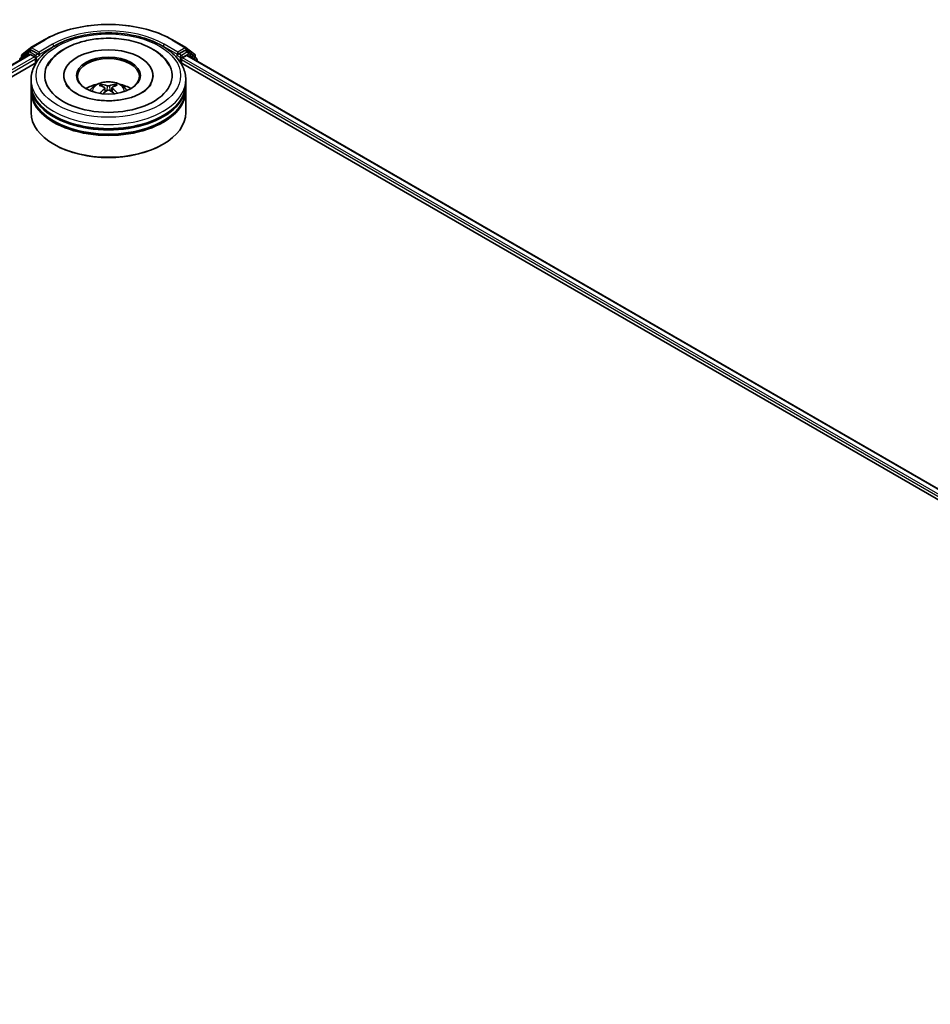
# Model space of a CAD drawing. Units: millimetres. Extents: x 36 to 11240, y 20 to 2127.
# Drawn here: x 395 to 450, y 495 to 555 of the extents above; entities that cross this region are included whole.
import ezdxf

# ---------------------------------------------------------------- set-up
doc = ezdxf.new("R2010")
doc.units = ezdxf.units.MM
doc.header["$LTSCALE"] = 2.5
doc.layers.add('Visible (ISO)', color=7, linetype='Continuous', lineweight=35)
doc.layers.add('Visible Narrow (ISO)', color=7, linetype='Continuous', lineweight=25)

msp = doc.modelspace()

# ---------------------------------------------------------------- linework, layer by layer
at = {"layer": 'Visible (ISO)'}
for p, q in [((395.8427, 553.2694), (396.6603, 553.7415)), ((404.4259, 553.7415), (405.2435, 553.2694)), ((395.3135, 552.8431), (395.8307, 553.2611)), ((395.7103, 553.0142), (395.865, 553.1035)), ((396.2784, 552.8872), (395.9119, 553.0988)), ((405.1744, 553.0988), (404.8079, 552.8872)), ((405.3759, 553.0142), (405.2212, 553.1035)), ((405.2556, 553.2611), (405.7728, 552.8431)), ((296.3643, 495.4528), (395.7764, 552.8484)), ((395.1682, 552.5326), (395.1682, 552.4972)), ((395.6983, 553.0059), (395.203, 552.6055)), ((395.2787, 552.6667), (395.2787, 552.7702)), ((395.8233, 552.8438), (396.0574, 552.7086)), ((396.1237, 552.5938), (396.1237, 552.3386)), ((396.3447, 552.8489), (396.3447, 553.002)), ((396.3612, 552.8077), (396.3641, 552.806)), ((404.7222, 552.806), (404.7251, 552.8077)), ((404.7416, 553.002), (404.7416, 552.8489)), ((404.9625, 552.3386), (404.9625, 552.5428)), ((405.0288, 552.6576), (405.2733, 552.7987)), ((405.3045, 552.8018), (504.6789, 495.428)), ((405.8833, 552.6055), (405.388, 553.0059)), ((405.8076, 552.7702), (405.8076, 552.6667)), ((405.9181, 552.4476), (405.9181, 552.5326)), ((301.4683, 497.6893), (396.1832, 552.373)), ((404.903, 552.373), (499.6179, 497.6893)), ((395.8556, 551.0629), (395.8556, 551.318)), ((397.84, 551.5732), (397.84, 551.5119)), ((403.2462, 551.5732), (403.2462, 551.5119)), ((405.2306, 551.0629), (405.2306, 551.318)), ((395.8556, 550.7311), (395.8556, 550.9863)), ((400.1678, 550.9156), (400.1393, 551.0096)), ((400.3284, 550.8231), (400.3532, 550.5922)), ((400.7578, 550.8321), (400.7339, 550.6091)), ((400.9215, 551.0207), (400.893, 550.9195)), ((405.2306, 550.7311), (405.2306, 550.9863)), ((395.8556, 549.3278), (395.8556, 550.6546)), ((405.2306, 549.3278), (405.2306, 550.6546)), ((397.2728, 547.3886), (397.2286, 547.4141)), ((403.8135, 547.3886), (403.8577, 547.4141))]:
    msp.add_line(p, q, dxfattribs=at)
for centre, start, end in [((395.8896, 553.1882), 120, 128.948276), ((405.1967, 553.1882), 51.051724, 60), ((395.2619, 552.5326), 128.948276, 180), ((395.3724, 552.7702), 128.948276, 180), ((395.7572, 552.933), 120, 128.948276), ((405.329, 552.933), 51.051724, 60), ((405.7138, 552.7702), 0, 51.051724), ((405.8243, 552.5326), 0, 51.051724)]:
    msp.add_arc(centre, 0.0937, start, end, dxfattribs=at)
for centre, major_axis, ratio, start_param, end_param in [((395.9119, 553.0223), (-0.0469, 0.0812), 0.5773503, 5.4977871, 6.2831853), ((400.5431, 551.5732), (3.8594, 0), 0.5773503, 2.2877064, 7.1370716), ((400.5431, 551.5732), (2.7031, 0), 0.5773503, 5.4710656, 10.2368977), ((405.1744, 553.0223), (0.0469, 0.0812), 0.5773503, 0, 0.7853982), ((395.8233, 552.7672), (-0.0469, 0.0812), 0.5773503, 5.4977871, 6.2831853), ((396.0574, 552.6321), (-0.0469, 0.0812), 0.5773503, 3.9269908, 5.4977871), ((396.411, 552.8872), (-0.0469, -0.0812), 0.5773503, 5.4977871, 7.0685835), ((400.5431, 551.5221), (-1.875, 0), 0.5773503, 2.3727253, 7.0520527), ((404.6753, 552.8872), (0.0469, -0.0812), 0.5773503, 5.4977871, 7.0685835), ((405.0288, 552.581), (-0.0469, -0.0812), 0.5773503, 3.9269908, 5.4977871), ((405.2733, 552.7477), (0.0313, 0.0541), 0.5773503, 0, 0.7853982), ((400.5431, 550.9863), (4.6875, 0), 0.5773503, 3.12745, 6.2973279), ((400.5431, 550.6546), (4.6875, 0), 0.5773503, 3.12745, 6.2973279), ((400.5431, 551.0629), (-4.6875, 0), 0.5773503, 0, 3.1415927), ((400.5431, 550.7311), (-4.6875, 0), 0.5773503, 0, 3.1415927), ((400.5431, 550.0422), (-1.875, 0), 0.5773503, 5.0762837, 5.5305884), ((400.5748, 549.1952), (1.1017, -1.706), 0.5093034, 2.4353695, 2.6743538), ((400.5763, 549.1614), (-0.7569, -1.8844), 0.5802543, 3.9533483, 4.1799875), ((400.5147, 549.1587), (-0.9958, 1.7699), 0.6673863, 5.6131636, 5.8521479), ((400.5131, 549.1961), (1.1787, 1.6537), 0.5399559, 0.9451905, 1.1343286), ((400.5732, 549.1595), (-0.9156, -1.8126), 0.6405947, 3.5476479, 3.7866322), ((400.5716, 549.197), (1.2509, -1.5998), 0.5667476, 1.9729429, 2.1675631), ((400.51, 549.1943), (1.0319, 1.7491), 0.4796155, 0.4429711, 0.6819554), ((400.5114, 549.1605), (-0.8317, 1.8526), 0.6099422, 5.217783, 5.4518863), ((400.5431, 550.0422), (-1.875, 0), 0.5773503, 3.8941895, 4.3484943), ((400.5431, 550.9863), (-4.625, 0), 0.5773503, 0.478284, 2.6633086), ((400.5431, 549.3278), (4.6875, 0), 0.5773503, 3.1415927, 6.2831853), ((400.5431, 550.6546), (-4.625, 0), 0.5773503, 0.478284, 2.6633086), ((400.5431, 549.2768), (4.625, 0), 0.5773503, 3.9269908, 5.4977871)]:
    msp.add_ellipse(centre, major_axis=major_axis, ratio=ratio, start_param=start_param, end_param=end_param, dxfattribs=at)
msp.add_ellipse((400.5431, 551.5732), major_axis=(1.9375, 0), ratio=0.5773503, dxfattribs=at)
for points, knots in [([(396.6603, 553.7415), (397.0694, 553.9776), (397.5414, 554.1754), (398.5663, 554.4769), (399.1191, 554.5806), (400.2528, 554.6842), (400.8335, 554.6842), (401.9671, 554.5806), (402.5199, 554.4769), (403.5449, 554.1754), (404.0169, 553.9776), (404.4259, 553.7415)], [1.5707963, 1.5707963, 1.5707963, 1.5707963, 1.8849556, 1.8849556, 2.1991149, 2.1991149, 2.5132741, 2.5132741, 2.8274334, 2.8274334, 3.1415927, 3.1415927, 3.1415927, 3.1415927]), ([(395.8556, 551.318), (395.8556, 551.608), (395.9283, 551.8969), (396.209, 552.4529), (396.4247, 552.7178), (396.987, 553.206), (397.3431, 553.4251), (398.1518, 553.7851), (398.6058, 553.9248), (399.5606, 554.1108), (400.0611, 554.1576), (401.0604, 554.1552), (401.559, 554.1064), (402.5079, 553.9172), (402.958, 553.7765), (403.7665, 553.4127), (404.1245, 553.1891), (404.7041, 552.6754), (404.9278, 552.3854), (405.1741, 551.8296), (405.2306, 551.5741), (405.2306, 551.318)], [5.4428136, 5.4428136, 5.4428136, 5.4428136, 5.7264187, 5.7264187, 6.029618, 6.029618, 6.3568804, 6.3568804, 6.6881584, 6.6881584, 7.0176268, 7.0176268, 7.346245, 7.346245, 7.6757497, 7.6757497, 8.0070448, 8.0070448, 8.3339206, 8.3339206, 8.5844062, 8.5844062, 8.5844062, 8.5844062]), ([(396.8501, 552.1591), (396.9205, 552.2929), (397.006, 552.4188), (397.3035, 552.7771), (397.5535, 552.9828), (398.1523, 553.3472), (398.5097, 553.4988), (399.1767, 553.6927), (399.4745, 553.753), (399.779, 553.7907)], [5.2181498, 5.2181498, 5.2181498, 5.2181498, 5.3705629, 5.3705629, 5.6824935, 5.6824935, 6.0278307, 6.0278307, 6.2831853, 6.2831853, 6.2831853, 6.2831853]), ([(399.779, 553.7907), (400.1881, 553.8413), (400.6092, 553.8508), (401.4358, 553.7875), (401.8411, 553.7147), (402.6033, 553.4887), (402.9597, 553.3348), (403.5849, 552.9475), (403.8551, 552.7139), (404.1262, 552.3489), (404.1852, 552.256), (404.2361, 552.1591)], [0, 0, 0, 0, 0.3430753, 0.3430753, 0.6856243, 0.6856243, 1.0316926, 1.0316926, 1.3767024, 1.3767024, 1.487138, 1.487138, 1.487138, 1.487138]), ([(396.2784, 552.8872), (396.2868, 552.8824), (396.2956, 552.8752), (396.3125, 552.8582), (396.3206, 552.8484), (396.3321, 552.8347), (396.3364, 552.8297), (396.3449, 552.8206), (396.3491, 552.8165), (396.3557, 552.8112), (396.3584, 552.8093), (396.3612, 552.8077)], [0.185147228, 0.185147228, 0.185147228, 0.185147228, 0.196528423, 0.196528423, 0.207909617, 0.207909617, 0.213859594, 0.213859594, 0.21980957, 0.21980957, 0.223874943, 0.223874943, 0.223874943, 0.223874943]), ([(404.7251, 552.8077), (404.7278, 552.8093), (404.7305, 552.8112), (404.7371, 552.8165), (404.7414, 552.8206), (404.7499, 552.8297), (404.7541, 552.8347), (404.7656, 552.8484), (404.7737, 552.8582), (404.7906, 552.8752), (404.7995, 552.8824), (404.8079, 552.8872)], [0.022988029, 0.022988029, 0.022988029, 0.022988029, 0.027053401, 0.027053401, 0.033003378, 0.033003378, 0.038953354, 0.038953354, 0.050334548, 0.050334548, 0.061715743, 0.061715743, 0.061715743, 0.061715743]), ([(403.1297, 551.0586), (403.1275, 551.0544), (403.1253, 551.0502), (403.061, 550.9333), (402.9511, 550.8028), (402.6478, 550.5697), (402.4725, 550.4669), (402.0603, 550.2876), (401.8229, 550.2116), (401.3066, 550.0992), (401.027, 550.0638), (400.4574, 550.0412), (400.1673, 550.0545), (399.6123, 550.1283), (399.3472, 550.1886), (398.8743, 550.345), (398.6657, 550.4404), (398.3255, 550.646), (398.1927, 550.7557), (398.0352, 550.9299), (397.989, 550.9969), (397.9565, 551.0586)], [2.0765571, 2.0765571, 2.0765571, 2.0765571, 2.08916, 2.08916, 2.4261152, 2.4261152, 2.7071659, 2.7071659, 2.9920957, 2.9920957, 3.2838676, 3.2838676, 3.5789606, 3.5789606, 3.8728129, 3.8728129, 4.1610282, 4.1610282, 4.4423211, 4.4423211, 4.6287306, 4.6287306, 4.6287306, 4.6287306]), ([(399.4248, 550.6597), (399.4596, 550.7198), (399.5006, 550.7731), (399.6198, 550.8993), (399.7038, 550.961), (399.9034, 551.0736), (400.0219, 551.1176), (400.2729, 551.1786), (400.4058, 551.1939), (400.6702, 551.1946), (400.8017, 551.1803), (401.0579, 551.1202), (401.1827, 551.0745), (401.4102, 550.9446), (401.515, 550.8622), (401.6226, 550.7218), (401.643, 550.6917), (401.6615, 550.6597)], [1.1325909, 1.1325909, 1.1325909, 1.1325909, 1.3094358, 1.3094358, 1.6067932, 1.6067932, 1.9820531, 1.9820531, 2.376478, 2.376478, 2.7663144, 2.7663144, 3.1605822, 3.1605822, 3.534888, 3.534888, 3.6289671, 3.6289671, 3.6289671, 3.6289671]), ([(400.1035, 551.0443), (400.1068, 551.044), (400.1106, 551.0429), (400.1176, 551.0394), (400.1219, 551.0363), (400.1286, 551.0297), (400.132, 551.0251), (400.1363, 551.0176), (400.1381, 551.0134), (400.1393, 551.0096)], [0.014560073, 0.014560073, 0.014560073, 0.014560073, 0.018722682, 0.018722682, 0.023429831, 0.023429831, 0.028069056, 0.028069056, 0.031810233, 0.031810233, 0.031810233, 0.031810233]), ([(400.3005, 550.8572), (400.3093, 550.8529), (400.3169, 550.847), (400.3267, 550.8332), (400.3289, 550.8254), (400.3282, 550.8102), (400.3253, 550.8018), (400.3156, 550.7878), (400.3102, 550.7821), (400.3039, 550.777)], [0, 0, 0, 0, 0.012499779, 0.012499779, 0.024999557, 0.024999557, 0.037523671, 0.037523671, 0.046676606, 0.046676606, 0.046676606, 0.046676606]), ([(400.6067, 550.9606), (400.5972, 550.9566), (400.5854, 550.9532), (400.5595, 550.9487), (400.5456, 550.9477), (400.5195, 550.9479), (400.5057, 550.9492), (400.4838, 550.9534), (400.4751, 550.9558), (400.4677, 550.9586)], [0, 0, 0, 0, 0.012499779, 0.012499779, 0.024999557, 0.024999557, 0.037523671, 0.037523671, 0.046676606, 0.046676606, 0.046676606, 0.046676606]), ([(400.4795, 550.6804), (400.489, 550.6866), (400.5009, 550.6919), (400.5267, 550.6988), (400.5407, 550.7003), (400.5667, 550.6998), (400.5805, 550.6976), (400.6025, 550.6908), (400.6111, 550.6869), (400.6186, 550.6824)], [0, 0, 0, 0, 0.012499779, 0.012499779, 0.024999557, 0.024999557, 0.037523671, 0.037523671, 0.046676606, 0.046676606, 0.046676606, 0.046676606]), ([(400.7858, 550.7838), (400.7769, 550.7904), (400.7694, 550.7982), (400.7596, 550.8143), (400.7574, 550.8226), (400.758, 550.8374), (400.761, 550.845), (400.7706, 550.8563), (400.776, 550.8606), (400.7823, 550.8641)], [0, 0, 0, 0, 0.012499779, 0.012499779, 0.024999557, 0.024999557, 0.037523671, 0.037523671, 0.046676606, 0.046676606, 0.046676606, 0.046676606]), ([(400.9215, 551.0207), (400.9227, 551.0246), (400.9243, 551.0287), (400.9284, 551.0364), (400.9317, 551.0411), (400.938, 551.0478), (400.9422, 551.0511), (400.9489, 551.0548), (400.9526, 551.056), (400.9557, 551.0564)], [0.0427285, 0.0427285, 0.0427285, 0.0427285, 0.046469677, 0.046469677, 0.051108902, 0.051108902, 0.055816051, 0.055816051, 0.05997866, 0.05997866, 0.05997866, 0.05997866]), ([(401.0728, 550.5029), (401.0733, 550.5034), (401.074, 550.5038), (401.0771, 550.5057), (401.0806, 550.5064), (401.0871, 550.5058), (401.0911, 550.5043), (401.0951, 550.5019), (401.0957, 550.5015), (401.0963, 550.5011)], [0.045360643, 0.045360643, 0.045360643, 0.045360643, 0.046469677, 0.046469677, 0.051108902, 0.051108902, 0.055816051, 0.055816051, 0.056637539, 0.056637539, 0.056637539, 0.056637539])]:
    msp.add_open_spline(points, degree=3, knots=knots, dxfattribs=at)
msp.add_open_spline([(401.0727, 550.503), (401.0697, 550.5005), (401.0665, 550.498), (401.0634, 550.4956)], degree=3, dxfattribs=at)
at = {"layer": 'Visible Narrow (ISO)'}
for p, q in [((395.8896, 553.2648), (396.7072, 553.7368)), ((404.3791, 553.7368), (405.1967, 553.2648)), ((395.3061, 552.7319), (395.8233, 553.15)), ((395.7572, 553.0095), (395.9119, 553.0988)), ((395.8233, 553.15), (395.9119, 553.0988)), ((396.3447, 553.002), (395.8896, 553.2648)), ((397.1623, 553.4741), (396.3447, 553.002)), ((396.3447, 552.8489), (397.2286, 553.3592)), ((397.2286, 553.3592), (397.2286, 553.3366)), ((403.8577, 553.3592), (404.7416, 552.8489)), ((403.8577, 553.3592), (403.8577, 553.3366)), ((404.7416, 553.002), (403.924, 553.4741)), ((405.1967, 553.2648), (404.7416, 553.002)), ((405.1744, 553.0988), (405.2629, 553.15)), ((405.1744, 553.0988), (405.329, 553.0095)), ((405.2629, 553.15), (405.7801, 552.7319)), ((296.3918, 495.4369), (395.8233, 552.8438)), ((396.0574, 552.7086), (296.6221, 495.2996)), ((300.6206, 497.455), (396.1237, 552.5938)), ((395.2767, 552.5599), (395.6909, 552.8947)), ((395.3061, 552.6889), (395.3061, 552.7319)), ((395.6909, 552.8947), (395.7737, 552.8469)), ((396.1237, 552.7979), (395.7572, 553.0095)), ((396.2784, 552.8872), (396.1237, 552.7979)), ((396.19, 552.6831), (396.411, 552.8107)), ((396.19, 552.3834), (396.19, 552.6831)), ((404.6753, 552.8107), (404.8962, 552.6831)), ((404.9625, 552.7979), (404.8079, 552.8872)), ((404.8962, 552.6831), (404.8962, 552.3834)), ((405.329, 553.0095), (404.9625, 552.7979)), ((404.9625, 552.5428), (500.2572, 497.5244)), ((405.0288, 552.6831), (405.3953, 552.8947)), ((405.0288, 552.6576), (405.0288, 552.6831)), ((501.1819, 497.1436), (405.0288, 552.6576)), ((405.2733, 552.7987), (504.6606, 495.4174)), ((405.3953, 552.8947), (405.8906, 552.4944)), ((405.7801, 552.7319), (405.7801, 552.6889)), ((405.8906, 552.4944), (405.8906, 552.4634)), ((400.3039, 550.777), (400.3203, 550.5674)), ((400.4677, 550.9586), (400.4477, 550.6593)), ((400.6067, 550.9606), (400.6267, 550.6775)), ((400.7858, 550.7838), (400.7708, 550.5838))]:
    msp.add_line(p, q, dxfattribs=at)
for centre, major_axis, ratio, start_param, end_param in [((400.5431, 551.5221), (5.4248, 0), 0.5773503, 0.7853982, 2.3561945), ((400.5431, 551.5221), (-4.7812, 0), 0.5773503, 3.9269908, 5.4977871), ((396.7072, 553.6603), (-0.0469, 0.0812), 0.5773503, 5.4977871, 6.2831853), ((400.5431, 551.4456), (4.6875, 0), 0.5773503, 1.9058912, 2.3561945), ((400.5431, 551.4456), (4.6875, 0), 0.5773503, 0.7853982, 1.2357014), ((404.3791, 553.6603), (0.0469, 0.0812), 0.5773503, 0, 0.7853982), ((395.8896, 553.1882), (-0.0589, 0.0729), 0.8131434, 0, 1.4434523), ((395.8896, 553.1882), (-0.0469, -0.0812), 0.5773503, 3.9269908, 5.4977871), ((395.8896, 553.1882), (-0.0469, 0.0812), 0.5773503, 5.4977871, 6.2831853), ((397.1623, 553.3975), (-0.0469, 0.0812), 0.5773503, 3.9269908, 5.4977871), ((403.924, 553.3975), (0.0469, 0.0812), 0.5773503, 0.7853982, 2.3561945), ((405.1967, 553.1882), (0.0469, 0.0812), 0.5773503, 0, 0.7853982), ((405.1967, 553.1882), (-0.0469, 0.0812), 0.5773503, 3.9269908, 5.4977871), ((405.1967, 553.1882), (0.0589, 0.0729), 0.8131434, 4.839733, 6.2831853), ((395.2619, 552.5326), (-0.0937, 0), 0.5773503, 0, 0.5382514), ((395.2619, 552.5326), (-0.0589, 0.0729), 0.8131434, 0, 1.2688679), ((395.3724, 552.7702), (-0.0937, 0), 0.5773503, 0, 0.7853982), ((395.3724, 552.7702), (-0.0589, 0.0729), 0.8131434, 0, 1.4434523), ((395.7572, 552.933), (-0.0589, 0.0729), 0.8131434, 0, 1.4434523), ((395.7572, 552.933), (-0.0469, -0.0812), 0.5773503, 3.9269908, 5.4977871), ((395.7572, 552.933), (-0.0469, 0.0812), 0.5773503, 5.4977871, 6.2831853), ((396.1237, 552.7214), (-0.0469, -0.0812), 0.5773503, 3.9269908, 5.204008), ((396.1237, 552.7214), (0.0937, 0), 0.5773503, 4.4332722, 5.4977871), ((396.1237, 552.7214), (-0.0469, 0.0812), 0.5773503, 3.9269908, 5.4977871), ((404.9625, 552.7214), (-0.0469, -0.0812), 0.5773503, 3.9269908, 5.4977871), ((404.9625, 552.7214), (0.0937, 0), 0.5773503, 3.9269908, 5.4977871), ((404.9625, 552.7214), (-0.0469, 0.0812), 0.5773503, 3.9269908, 5.4977871), ((405.329, 552.933), (0.0469, 0.0812), 0.5773503, 0, 0.7853982), ((405.329, 552.933), (-0.0469, 0.0812), 0.5773503, 3.9269908, 5.4977871), ((405.329, 552.933), (0.0589, 0.0729), 0.8131434, 4.839733, 6.2831853), ((405.7138, 552.7702), (0.0589, 0.0729), 0.8131434, 4.839733, 6.2831853), ((405.7138, 552.7702), (0.0937, 0), 0.5773503, 5.4977871, 6.2831853), ((405.8243, 552.5326), (0.0589, 0.0729), 0.8131434, 4.839733, 6.2831853), ((405.8243, 552.5326), (0.0937, 0), 0.5773503, 5.4977871, 6.2831853), ((400.5431, 551.318), (-4.6875, 0), 0.5773503, 0, 3.1415927), ((400.5431, 550.6367), (-0.959, 0), 0.5773503, 3.0761472, 6.3486308), ((400.5431, 550.7328), (-0.696, 0), 0.5773503, 5.396069, 5.6486743), ((400.5431, 550.7171), (0.6479, 0), 0.5773503, 2.2437546, 2.4487229), ((400.5431, 550.7171), (0.6479, 0), 0.5773503, 0.7394971, 0.9470071), ((400.5431, 550.7328), (-0.696, 0), 0.5773503, 3.8252727, 4.077878)]:
    msp.add_ellipse(centre, major_axis=major_axis, ratio=ratio, start_param=start_param, end_param=end_param, dxfattribs=at)
msp.add_ellipse((400.5431, 551.5732), major_axis=(-4.375, 0), ratio=0.5773503, dxfattribs=at)

doc.saveas('drawing.dxf')
